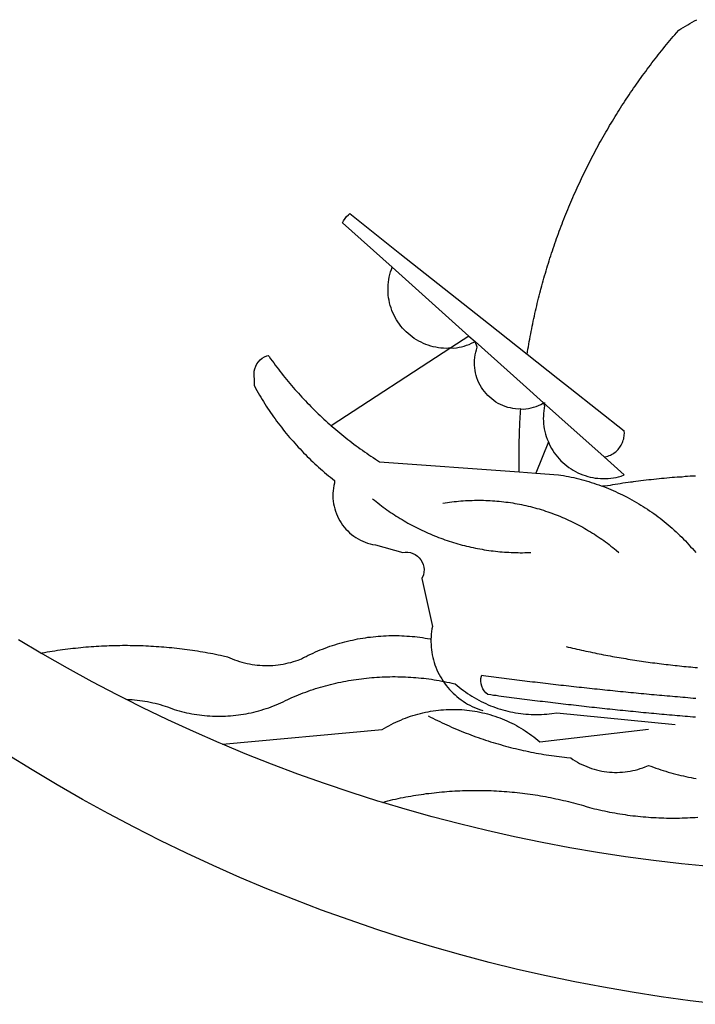
# Model space of a CAD drawing. Extents: x 183285 to 183879, y 1676602 to 1677022.
# Drawn here: x 183736 to 183738, y 1676651 to 1676653 of the extents above; entities that cross this region are included whole.
import ezdxf

# ---------------------------------------------------------------- set-up
doc = ezdxf.new("R2010")
doc.units = 0
doc.header["$LTSCALE"] = 7.5
doc.header["$MEASUREMENT"] = 0
doc.layers.add('BRAZAO', color=7, linetype='CONTINUOUS')
doc.layers.add('T-DIVIS-EXIS', color=7, linetype='CONTINUOUS')

# ---------------------------------------------------------------- blocks, each defined once
blk = doc.blocks.new('Logo_Prefeitura')
at = {"layer": 'BRAZAO'}
for points in [[(-40.01, -919.22), (-48.2, -918.24), (-56.37, -917.12), (-64.51, -915.85), (-72.63, -914.44), (-80.73, -912.9), (-88.8, -911.21), (-96.84, -909.38), (-104.84, -907.41), (-112.81, -905.3), (-120.74, -903.05), (-128.63, -900.66), (-136.48, -898.14), (-144.28, -895.48), (-152.04, -892.68), (-159.74, -889.75), (-167.39, -886.68), (-174.99, -883.48), (-182.53, -880.15), (-190.01, -876.69), (-197.43, -873.1), (-204.79, -869.38), (-212.08, -865.53), (-219.3, -861.55), (-226.45, -857.45), (-233.53, -853.23), (-240.53, -848.88)], [(-231.08, -820.31), (-237.33, -816.6)], [(-90.26, -717.84), (-90.18, -717.56), (-89.99, -716.85), (-89.8, -716.14), (-89.6, -715.44), (-89.4, -714.73), (-89.2, -714.03), (-88.99, -713.32), (-88.79, -712.62), (-88.58, -711.92), (-88.36, -711.22), (-88.14, -710.51), (-87.93, -709.82), (-87.7, -709.12), (-87.48, -708.42), (-87.25, -707.72), (-87.02, -707.03), (-86.79, -706.33), (-86.55, -705.64), (-86.31, -704.94), (-86.07, -704.25), (-85.82, -703.56), (-85.58, -702.87), (-85.33, -702.18), (-85.07, -701.49), (-84.82, -700.8), (-84.56, -700.12), (-84.3, -699.43), (-84.03, -698.75), (-83.77, -698.06), (-83.5, -697.38), (-83.22, -696.7), (-82.95, -696.02), (-82.67, -695.34), (-82.39, -694.67), (-82.11, -693.99), (-81.82, -693.31), (-81.53, -692.64), (-81.24, -691.97), (-80.95, -691.29), (-80.65, -690.62), (-80.35, -689.95), (-80.05, -689.29), (-79.74, -688.62), (-79.43, -687.95), (-79.12, -687.29), (-78.81, -686.63), (-78.5, -685.96), (-78.18, -685.3), (-77.86, -684.64), (-77.53, -683.98), (-77.21, -683.33), (-76.88, -682.67), (-76.55, -682.02), (-76.21, -681.37), (-75.87, -680.71), (-75.54, -680.06), (-75.19, -679.42), (-74.85, -678.77), (-74.5, -678.12), (-74.15, -677.48), (-73.8, -676.84), (-73.44, -676.19), (-73.09, -675.55), (-72.73, -674.91), (-72.36, -674.28), (-72, -673.64), (-71.63, -673.01), (-71.26, -672.37), (-70.89, -671.74), (-70.51, -671.11), (-70.13, -670.48), (-69.75, -669.86), (-69.37, -669.23), (-68.98, -668.61), (-68.6, -667.98), (-68.2, -667.36), (-67.81, -666.74), (-67.42, -666.13), (-67.02, -665.51), (-66.62, -664.9), (-66.21, -664.28), (-65.81, -663.67), (-65.4, -663.06), (-64.99, -662.46), (-64.58, -661.85), (-64.16, -661.24), (-63.74, -660.64), (-63.32, -660.04), (-62.9, -659.44), (-62.48, -658.84), (-62.05, -658.25), (-61.62, -657.65), (-61.19, -657.06), (-60.75, -656.47), (-60.32, -655.88), (-59.88, -655.29), (-59.43, -654.71), (-58.99, -654.12), (-58.54, -653.54), (-58.1, -652.96), (-57.64, -652.38), (-57.19, -651.81), (-56.74, -651.23), (-56.28, -650.66), (-55.82, -650.09), (-55.35, -649.52), (-54.89, -648.95), (-54.42, -648.39), (-53.95, -647.82), (-53.48, -647.26), (-53.01, -646.7), (-52.53, -646.15), (-52.05, -645.59), (-51.44, -644.88), (-50.81, -644.5), (-50.19, -644.12), (-49.56, -643.75), (-48.92, -643.38), (-48.29, -643.01), (-47.65, -642.64), (-47.02, -642.28), (-46.38, -641.92)], [(-146.11, -699.17), (-145.81, -698.56), (-145.41, -697.95), (-144.95, -697.38), (-144.44, -696.86), (-144.06, -696.55)], [(-144.06, -696.55), (-129.94, -707.73)], [(-146.11, -699.17), (-132.16, -711.65)], [(-129.94, -707.73), (-105.04, -727.47)], [(-115.57, -734.32), (-116.93, -734.51), (-117.66, -734.48), (-118.39, -734.42), (-119.12, -734.32), (-119.84, -734.19), (-120.56, -734.03), (-121.26, -733.84), (-121.96, -733.62), (-122.65, -733.37), (-123.33, -733.09), (-123.99, -732.78), (-124.64, -732.44), (-125.28, -732.08), (-125.9, -731.68), (-126.5, -731.26), (-127.08, -730.81), (-127.64, -730.34), (-128.18, -729.84), (-128.7, -729.32), (-129.19, -728.78), (-129.66, -728.22), (-130.1, -727.63), (-130.52, -727.03), (-130.91, -726.41), (-131.28, -725.77), (-131.61, -725.12), (-131.92, -724.46), (-132.2, -723.78), (-132.45, -723.09), (-132.66, -722.39), (-132.85, -721.68), (-133, -720.96), (-133.13, -720.24), (-133.22, -719.51), (-133.28, -718.78), (-133.3, -718.04), (-133.3, -717.31), (-133.26, -716.58), (-133.19, -715.85), (-133.09, -715.12), (-132.96, -714.4), (-132.79, -713.69), (-132.6, -712.98), (-132.37, -712.28), (-132.16, -711.65)], [(-132.16, -711.65), (-110.51, -731.03)], [(-94.13, -736.12), (-94.03, -735.48), (-93.91, -734.76), (-93.79, -734.03), (-93.66, -733.31), (-93.54, -732.59), (-93.41, -731.87), (-93.27, -731.14), (-93.13, -730.42), (-93, -729.7), (-92.85, -728.98), (-92.71, -728.27), (-92.56, -727.55), (-92.41, -726.83), (-92.25, -726.11), (-92.1, -725.4), (-91.94, -724.68), (-91.78, -723.96), (-91.61, -723.25), (-91.44, -722.54), (-91.27, -721.82), (-91.1, -721.11), (-90.92, -720.4), (-90.74, -719.69), (-90.56, -718.98), (-90.37, -718.27), (-90.26, -717.84)], [(-105.04, -727.47), (-94.13, -736.12)], [(-110.51, -731.03), (-115.57, -734.32)], [(-110.51, -731.03), (-108.78, -732.58)], [(-115.57, -734.32), (-149.29, -756.27)], [(-115.57, -734.32), (-114.73, -734.41), (-114, -734.31), (-113.28, -734.18), (-112.57, -734.02), (-111.86, -733.83), (-111.16, -733.61), (-110.47, -733.36), (-109.8, -733.07), (-109.13, -732.76), (-108.78, -732.58)], [(-95.91, -751.5), (-96.68, -751.59), (-97.41, -751.53), (-98.14, -751.43), (-98.86, -751.28), (-99.57, -751.1), (-100.27, -750.88), (-100.95, -750.62), (-101.62, -750.32), (-102.27, -749.98), (-102.9, -749.61), (-103.51, -749.2), (-104.09, -748.75), (-104.65, -748.28), (-105.19, -747.77), (-105.69, -747.24), (-106.16, -746.68), (-106.6, -746.09), (-107, -745.48), (-107.37, -744.84), (-107.7, -744.19), (-108, -743.52), (-108.25, -742.83), (-108.47, -742.13), (-108.65, -741.42), (-108.78, -740.7), (-108.88, -739.97), (-108.93, -739.24), (-108.95, -738.51), (-108.92, -737.77), (-108.85, -737.04), (-108.74, -736.32), (-108.59, -735.6), (-108.39, -734.89), (-108.16, -734.2), (-108.78, -732.58)], [(-108.78, -732.58), (-95.28, -744.66)], [(-170.87, -745.08), (-170.88, -743.11), (-171.01, -742.39), (-171.04, -741.66), (-170.98, -740.93), (-170.82, -740.21), (-170.57, -739.52), (-170.23, -738.88), (-169.8, -738.28), (-169.3, -737.74), (-168.74, -737.28), (-168.11, -736.89), (-167.44, -736.59), (-167.02, -736.46)], [(-167.02, -736.46), (-166.78, -736.81), (-166.36, -737.41), (-165.93, -738.01), (-165.5, -738.6), (-165.06, -739.19), (-164.62, -739.78), (-164.18, -740.36), (-163.73, -740.94), (-163.28, -741.52), (-162.82, -742.1), (-162.37, -742.67), (-161.9, -743.24), (-161.44, -743.8), (-160.97, -744.37), (-160.49, -744.93), (-160.01, -745.48), (-159.53, -746.04), (-159.05, -746.59), (-158.56, -747.13), (-158.07, -747.68), (-157.57, -748.22), (-157.07, -748.75), (-156.57, -749.29), (-156.06, -749.82), (-155.55, -750.34), (-155.04, -750.87), (-154.52, -751.39), (-154, -751.9), (-153.47, -752.42), (-152.94, -752.92), (-152.41, -753.43), (-151.88, -753.93), (-151.34, -754.43), (-150.8, -754.93), (-150.25, -755.42), (-149.71, -755.9), (-149.29, -756.27)], [(-94.13, -736.12), (-85.44, -743)], [(-85.44, -743), (-82.02, -745.71)], [(-170.87, -745.08), (-170.64, -745.72), (-170.28, -746.36), (-169.91, -747), (-169.54, -747.63), (-169.16, -748.26), (-168.78, -748.88), (-168.39, -749.5), (-168, -750.12), (-167.6, -750.74), (-167.2, -751.35), (-166.79, -751.96), (-166.37, -752.57), (-165.95, -753.17), (-165.53, -753.77), (-165.1, -754.36), (-164.67, -754.95), (-164.23, -755.54), (-163.79, -756.13), (-163.34, -756.71), (-162.88, -757.28), (-162.43, -757.86), (-161.96, -758.43), (-161.5, -758.99), (-161.02, -759.55), (-160.55, -760.11), (-160.06, -760.66), (-159.58, -761.21), (-159.09, -761.75), (-158.58, -762.31)], [(-95.28, -744.66), (-89.48, -749.85)], [(-82.02, -745.71), (-66.83, -757.76)], [(-95.91, -751.5), (-95.21, -751.58), (-94.48, -751.52), (-93.76, -751.41), (-93.04, -751.27), (-92.33, -751.08), (-91.63, -750.85), (-90.95, -750.59), (-90.28, -750.28), (-89.48, -749.85)], [(-89.48, -749.85), (-89.22, -750.64), (-89.35, -751.36), (-89.45, -752.09), (-89.52, -752.82), (-89.56, -753.55), (-89.57, -754.28), (-89.55, -755.02), (-89.5, -755.75), (-89.41, -756.48), (-89.29, -757.2), (-89.15, -757.92), (-88.97, -758.63), (-88.76, -759.33), (-88.52, -760.03), (-88.1, -760.77)], [(-89.48, -749.85), (-85.23, -753.66)], [(-89.48, -749.85), (-89.05, -749.93), (-89.48, -749.85)], [(-96.35, -769.27), (-96.35, -768.36), (-96.36, -767.62), (-96.37, -766.89), (-96.38, -766.16), (-96.39, -765.42), (-96.39, -764.69), (-96.39, -763.96), (-96.38, -763.22), (-96.37, -762.49), (-96.36, -761.76), (-96.35, -761.02), (-96.33, -760.29), (-96.31, -759.56), (-96.29, -758.82), (-96.27, -758.09), (-96.24, -757.36), (-96.21, -756.62), (-96.17, -755.89), (-96.14, -755.16), (-96.1, -754.43), (-96.05, -753.69), (-96.01, -752.96), (-95.96, -752.23), (-95.91, -751.5)], [(-85.23, -753.66), (-72.46, -765.08)], [(-149.29, -756.27), (-148.6, -756.87), (-148.04, -757.34), (-147.48, -757.82), (-146.92, -758.29), (-146.35, -758.75), (-145.78, -759.21), (-145.21, -759.67), (-144.63, -760.12), (-144.05, -760.57), (-143.47, -761.02), (-142.89, -761.46), (-142.3, -761.9), (-141.71, -762.33), (-141.11, -762.76), (-140.51, -763.19), (-139.91, -763.61), (-139.31, -764.03), (-138.71, -764.44), (-138.1, -764.85), (-137.49, -765.26), (-136.87, -765.66), (-136.26, -766.06), (-135.66, -766.44)], [(-72.46, -765.08), (-72.12, -765.02), (-71.75, -764.93), (-71.39, -764.81), (-71.03, -764.68), (-70.68, -764.53), (-70.34, -764.36), (-70.01, -764.17), (-69.69, -763.96), (-69.38, -763.73), (-69.09, -763.49), (-68.81, -763.23), (-68.54, -762.95), (-68.29, -762.67), (-68.06, -762.36), (-67.84, -762.05), (-67.64, -761.72), (-67.46, -761.39), (-67.3, -761.04), (-67.16, -760.69), (-67.04, -760.33), (-66.94, -759.96), (-66.86, -759.58), (-66.8, -759.21), (-66.76, -758.83), (-66.74, -758.45), (-66.83, -757.76)], [(-158.58, -762.31), (-158.09, -762.83), (-157.59, -763.36), (-157.08, -763.89), (-156.56, -764.42), (-156.05, -764.93), (-155.52, -765.45), (-155, -765.96), (-154.47, -766.47), (-153.93, -766.97), (-153.39, -767.46), (-152.85, -767.96), (-152.3, -768.44), (-151.75, -768.93), (-151.19, -769.41), (-150.63, -769.88), (-150.07, -770.35), (-149.5, -770.81), (-148.93, -771.27), (-148.36, -771.73)], [(-88.1, -760.77), (-91.67, -769.61)], [(-88.1, -760.77), (-87.95, -761.38), (-87.63, -762.03), (-87.27, -762.68), (-86.89, -763.3), (-86.48, -763.91), (-86.05, -764.5), (-85.59, -765.08), (-85.11, -765.63), (-84.6, -766.16), (-84.07, -766.67), (-83.52, -767.15), (-82.95, -767.61), (-82.36, -768.05), (-81.75, -768.46), (-81.13, -768.84), (-80.49, -769.2), (-79.83, -769.53), (-79.16, -769.83), (-78.48, -770.1), (-77.79, -770.34), (-77.08, -770.55), (-76.37, -770.73), (-75.66, -770.88), (-74.93, -771), (-74.2, -771.09), (-73.47, -771.14), (-72.74, -771.17), (-72.01, -771.16), (-71.27, -771.12), (-70.54, -771.06), (-69.82, -770.95), (-69.1, -770.82), (-68.38, -770.66), (-67.67, -770.47), (-66.85, -770.1)], [(-72.46, -765.08), (-66.85, -770.1)], [(-135.66, -766.44), (-96.35, -769.27)], [(-96.35, -769.27), (-91.67, -769.61)], [(-91.67, -769.61), (-85.34, -770.07), (-84.62, -770.18), (-83.9, -770.31), (-83.17, -770.44), (-82.45, -770.58), (-81.74, -770.73), (-81.02, -770.89), (-80.31, -771.06), (-79.59, -771.23), (-78.88, -771.42), (-78.18, -771.61), (-77.47, -771.81), (-76.77, -772.02), (-76.07, -772.23), (-75.37, -772.46), (-74.67, -772.69), (-73.98, -772.93), (-73.29, -773.18), (-72.92, -773.32)], [(-50.45, -770.74), (-51.13, -770.73), (-51.13, -770.73), (-51.86, -770.78), (-52.6, -770.84), (-53.33, -770.9), (-54.06, -770.97), (-54.79, -771.03), (-55.52, -771.1), (-56.25, -771.17), (-56.98, -771.24), (-57.71, -771.32), (-58.44, -771.39), (-59.17, -771.47), (-59.89, -771.56), (-60.62, -771.64), (-61.35, -771.73), (-62.08, -771.82), (-62.81, -771.91), (-63.53, -772), (-64.26, -772.1), (-64.58, -772.14)], [(-46.74, -770.44), (-47.47, -770.48), (-48.21, -770.53), (-48.94, -770.57), (-49.67, -770.62), (-50.45, -770.74)], [(-148.36, -771.73), (-148.39, -772.41), (-148.55, -773.12), (-148.68, -773.85), (-148.77, -774.57), (-148.82, -775.3), (-148.83, -776.04), (-148.8, -776.77), (-148.74, -777.5), (-148.63, -778.23), (-148.49, -778.95), (-148.32, -779.66), (-148.1, -780.36), (-147.85, -781.05), (-147.56, -781.73), (-147.24, -782.38), (-146.89, -783.03), (-146.5, -783.65), (-146.08, -784.25), (-145.63, -784.83), (-145.15, -785.39), (-144.65, -785.91), (-144.11, -786.42), (-143.55, -786.89), (-142.97, -787.34), (-142.36, -787.75), (-141.74, -788.13), (-141.09, -788.48), (-140.43, -788.79), (-139.75, -789.07), (-139.06, -789.32), (-138.36, -789.52), (-137.64, -789.7), (-136.82, -789.85), (-129.17, -791.95), (-128.44, -791.86), (-128.44, -791.86), (-127.71, -791.88), (-126.99, -792), (-126.29, -792.23), (-125.63, -792.55), (-125.03, -792.97), (-124.5, -793.47), (-124.04, -794.05), (-123.67, -794.68), (-123.4, -795.36), (-123.23, -796.07), (-123.16, -796.8), (-123.21, -797.53), (-123.35, -798.25), (-123.78, -799.29), (-120.79, -812.79), (-120.93, -813.51), (-121.04, -814.23), (-121.12, -814.96), (-121.18, -815.69), (-121.21, -816.37)], [(-64.58, -772.14), (-64.99, -772.19), (-65.71, -772.3), (-66.44, -772.4), (-67.17, -772.5), (-67.89, -772.61), (-68.62, -772.72), (-69.34, -772.83), (-70.07, -772.95), (-70.79, -773.07), (-71.51, -773.18), (-72.24, -773.31), (-72.92, -773.32)], [(-72.92, -773.32), (-71.92, -773.7), (-71.24, -773.97), (-70.56, -774.25), (-69.89, -774.54), (-69.22, -774.84), (-68.55, -775.14), (-67.89, -775.46), (-67.23, -775.78), (-66.57, -776.1), (-65.92, -776.44), (-65.27, -776.78), (-64.63, -777.13), (-63.98, -777.49), (-63.35, -777.86), (-62.72, -778.23), (-62.09, -778.61), (-61.47, -779), (-60.85, -779.39), (-60.24, -779.79), (-59.63, -780.2), (-59.02, -780.62), (-58.42, -781.04), (-57.83, -781.47), (-57.24, -781.91), (-56.66, -782.35), (-56.08, -782.8), (-55.51, -783.26), (-54.94, -783.73), (-54.38, -784.2), (-53.82, -784.67), (-53.27, -785.16), (-52.72, -785.65), (-52.18, -786.14), (-51.65, -786.65), (-51.12, -787.16), (-50.6, -787.67), (-50.08, -788.19), (-49.57, -788.72), (-49.07, -789.25), (-48.57, -789.79), (-48.08, -790.34), (-47.6, -790.89), (-47.12, -791.44), (-46.65, -792.01)], [(-137.64, -776.83), (-137.14, -777.23), (-136.65, -777.64), (-136.15, -778.03), (-135.65, -778.42), (-135.15, -778.81), (-134.64, -779.19), (-134.12, -779.57), (-133.61, -779.94), (-133.09, -780.3), (-132.56, -780.67), (-132.04, -781.02), (-131.51, -781.37), (-130.97, -781.72), (-130.44, -782.06), (-129.9, -782.39), (-129.35, -782.72), (-128.8, -783.05), (-128.25, -783.37), (-127.7, -783.68), (-127.14, -783.99), (-126.59, -784.29), (-126.02, -784.59), (-125.46, -784.88), (-124.89, -785.17), (-124.32, -785.45), (-123.75, -785.73), (-123.17, -786), (-122.59, -786.26), (-122.01, -786.52), (-121.43, -786.77), (-120.84, -787.02), (-120.25, -787.26), (-119.66, -787.5), (-119.07, -787.73), (-118.47, -787.95), (-117.88, -788.17), (-117.28, -788.38), (-116.67, -788.59), (-116.07, -788.79), (-115.47, -788.98), (-114.86, -789.17), (-114.25, -789.36), (-113.64, -789.53), (-113.03, -789.7), (-112.41, -789.87), (-111.8, -790.03), (-111.18, -790.18), (-110.56, -790.33), (-109.94, -790.47), (-109.32, -790.61), (-108.7, -790.73), (-108.07, -790.86), (-107.45, -790.97), (-106.82, -791.08), (-106.19, -791.19), (-105.56, -791.29), (-104.93, -791.38), (-104.3, -791.47), (-103.67, -791.55), (-103.04, -791.62), (-102.41, -791.69), (-101.78, -791.75), (-101.14, -791.8), (-100.51, -791.85), (-99.87, -791.9), (-99.24, -791.93), (-98.6, -791.96), (-97.97, -791.99), (-97.33, -792.01), (-96.7, -792.02), (-96.06, -792.03), (-95.42, -792.03), (-94.79, -792.02), (-94.15, -792.01), (-93.08, -791.97)], [(-117.83, -778.09), (-117.21, -777.99), (-116.58, -777.89), (-115.95, -777.81), (-115.32, -777.72), (-114.68, -777.65), (-114.05, -777.58), (-113.42, -777.52), (-112.79, -777.46), (-112.15, -777.41), (-111.52, -777.37), (-110.88, -777.34), (-110.25, -777.31), (-109.61, -777.29), (-108.97, -777.27), (-108.34, -777.26), (-107.7, -777.26), (-107.7, -777.26), (-107.07, -777.27), (-106.43, -777.28), (-105.79, -777.3), (-105.16, -777.32), (-104.52, -777.35), (-103.89, -777.39), (-103.25, -777.44), (-102.62, -777.49), (-101.99, -777.55), (-101.35, -777.61), (-100.72, -777.68), (-100.09, -777.76), (-99.46, -777.85), (-98.83, -777.94), (-98.2, -778.04), (-97.58, -778.14), (-96.95, -778.25), (-96.32, -778.37), (-95.7, -778.5), (-95.08, -778.63), (-94.46, -778.76), (-93.84, -778.91), (-93.22, -779.06), (-92.6, -779.22), (-91.99, -779.38), (-91.38, -779.55), (-90.76, -779.73), (-90.16, -779.91), (-89.55, -780.1), (-88.94, -780.3), (-88.34, -780.5), (-87.74, -780.71), (-87.14, -780.92), (-86.54, -781.14), (-85.95, -781.37), (-85.36, -781.6), (-84.77, -781.84), (-84.18, -782.09), (-83.6, -782.34), (-83.02, -782.6), (-82.44, -782.86), (-81.86, -783.13), (-81.29, -783.41), (-80.72, -783.69), (-80.15, -783.98), (-79.59, -784.28), (-79.03, -784.58), (-78.47, -784.88), (-77.92, -785.19), (-77.37, -785.51), (-76.82, -785.84), (-76.27, -786.17), (-75.73, -786.5), (-75.2, -786.84), (-74.66, -787.19), (-74.13, -787.54), (-73.61, -787.9), (-73.09, -788.26), (-72.57, -788.63), (-72.05, -789), (-71.54, -789.38), (-71.04, -789.77), (-70.53, -790.16), (-70.03, -790.55), (-69.54, -790.95), (-69.05, -791.36), (-68.33, -791.97)], [(-231.08, -820.31), (-230.73, -820.24), (-230.01, -820.11), (-229.29, -819.99), (-228.56, -819.87), (-227.84, -819.75), (-227.11, -819.64), (-226.39, -819.53), (-225.66, -819.42), (-224.94, -819.32), (-224.21, -819.22), (-223.48, -819.13), (-222.75, -819.04), (-222.03, -818.96), (-221.3, -818.88), (-220.57, -818.8), (-219.84, -818.73), (-219.11, -818.66), (-218.38, -818.59), (-217.65, -818.53), (-216.91, -818.48), (-216.18, -818.43), (-215.45, -818.38), (-214.72, -818.33), (-213.99, -818.29), (-213.25, -818.26), (-212.52, -818.23), (-211.79, -818.2), (-211.06, -818.18), (-210.32, -818.16), (-209.59, -818.14), (-208.86, -818.13), (-208.12, -818.12), (-207.39, -818.12), (-207.39, -818.12), (-206.66, -818.12), (-205.92, -818.13), (-205.19, -818.14), (-204.46, -818.15), (-203.72, -818.17), (-202.99, -818.19), (-202.26, -818.22), (-201.52, -818.25), (-200.79, -818.28), (-200.06, -818.32), (-199.33, -818.36), (-198.59, -818.41), (-197.86, -818.46), (-197.13, -818.52), (-196.4, -818.58), (-195.67, -818.64), (-194.94, -818.71), (-194.21, -818.78), (-193.48, -818.85), (-192.75, -818.93), (-192.02, -819.02), (-191.29, -819.1), (-190.57, -819.2), (-189.84, -819.29), (-189.11, -819.39), (-188.39, -819.5), (-187.66, -819.6), (-186.94, -819.72), (-186.21, -819.83), (-185.49, -819.95), (-184.77, -820.08), (-184.04, -820.21), (-183.32, -820.34), (-182.6, -820.47), (-181.88, -820.62), (-181.16, -820.76), (-180.45, -820.91), (-179.73, -821.06), (-178.55, -821.32), (-177.89, -821.63), (-177.21, -821.91), (-176.53, -822.18), (-175.84, -822.42), (-175.14, -822.65), (-174.44, -822.86), (-173.73, -823.05), (-173.01, -823.22), (-172.3, -823.36), (-171.57, -823.49), (-170.85, -823.6), (-170.12, -823.68), (-169.39, -823.75), (-168.66, -823.79), (-167.92, -823.82), (-167.19, -823.82), (-166.46, -823.8), (-165.73, -823.76), (-164.99, -823.71), (-164.27, -823.63), (-163.54, -823.53), (-162.81, -823.41), (-162.1, -823.26), (-161.38, -823.1), (-160.67, -822.92), (-159.96, -822.72), (-159.26, -822.5), (-158.57, -822.26), (-157.71, -821.93), (-157.06, -821.58), (-156.4, -821.25), (-155.75, -820.93), (-155.08, -820.61), (-154.42, -820.3), (-153.75, -820), (-153.07, -819.72), (-152.4, -819.44), (-151.71, -819.16), (-151.03, -818.9), (-150.34, -818.65), (-149.65, -818.4), (-148.95, -818.17), (-148.26, -817.94), (-147.56, -817.73), (-146.85, -817.52), (-146.15, -817.32), (-145.44, -817.14), (-144.73, -816.96), (-144.01, -816.79), (-143.3, -816.63), (-142.58, -816.48), (-141.86, -816.34), (-141.14, -816.21), (-140.41, -816.08), (-139.69, -815.97), (-138.96, -815.87), (-138.24, -815.78), (-137.51, -815.69), (-136.78, -815.62), (-136.05, -815.56), (-135.32, -815.5), (-134.58, -815.46), (-133.85, -815.42), (-133.12, -815.4), (-132.38, -815.38), (-131.65, -815.38), (-131.65, -815.38), (-130.92, -815.38), (-130.18, -815.4), (-129.45, -815.42), (-128.72, -815.45), (-127.99, -815.5), (-127.25, -815.55), (-126.52, -815.61), (-125.79, -815.68), (-125.07, -815.77), (-124.34, -815.86), (-123.61, -815.96), (-122.89, -816.07), (-122.16, -816.19), (-121.44, -816.32), (-121.21, -816.37)], [(-121.21, -816.37), (-121.21, -817.16), (-121.19, -817.89), (-121.14, -818.63), (-121.07, -819.35), (-120.97, -820.08), (-120.84, -820.8), (-120.69, -821.52), (-120.51, -822.23), (-120.31, -822.94), (-120.08, -823.63), (-119.82, -824.32), (-119.54, -825), (-119.24, -825.67), (-118.91, -826.32), (-118.56, -826.97), (-118.19, -827.6), (-117.8, -828.25)], [(-207.13, -833.32), (-209.59, -832.08), (-216.63, -828.39), (-223.6, -824.58), (-230.5, -820.65), (-231.08, -820.31)], [(-83.18, -818.47), (-82.56, -818.62), (-81.94, -818.76), (-81.32, -818.91), (-80.71, -819.05), (-80.09, -819.19), (-79.46, -819.33), (-78.84, -819.47), (-78.22, -819.6), (-77.6, -819.74), (-76.98, -819.87), (-76.36, -820), (-75.73, -820.13), (-75.11, -820.26), (-74.49, -820.39), (-73.86, -820.51), (-73.24, -820.63), (-72.61, -820.76), (-71.99, -820.88), (-71.36, -820.99), (-70.74, -821.11), (-70.11, -821.23), (-69.49, -821.34), (-68.86, -821.45), (-68.23, -821.56), (-67.61, -821.67), (-66.98, -821.78), (-66.35, -821.88), (-65.73, -821.99), (-65.1, -822.09), (-64.47, -822.19), (-63.84, -822.29), (-63.21, -822.38), (-62.58, -822.48), (-61.95, -822.57), (-61.33, -822.67), (-60.7, -822.76), (-60.07, -822.85), (-59.44, -822.93), (-58.81, -823.02), (-58.17, -823.1), (-57.54, -823.19), (-56.91, -823.27), (-56.28, -823.35), (-55.65, -823.42), (-55.02, -823.5), (-54.39, -823.57), (-53.75, -823.65), (-53.12, -823.72), (-52.49, -823.79), (-51.86, -823.85), (-51.23, -823.92), (-50.59, -823.98), (-49.96, -824.05), (-49.33, -824.11), (-48.69, -824.17), (-48.06, -824.22), (-47.43, -824.28), (-46.79, -824.33), (-46.16, -824.39)], [(-207.13, -833.32), (-206.11, -833.36), (-206.11, -833.36), (-205.38, -833.41), (-204.65, -833.47), (-203.92, -833.54), (-203.19, -833.63), (-202.47, -833.74), (-201.74, -833.85), (-201.02, -833.98), (-200.3, -834.12), (-199.58, -834.28), (-198.87, -834.45), (-198.16, -834.63), (-197.45, -834.83), (-196.75, -835.03), (-196.05, -835.25), (-195.36, -835.49), (-194.67, -835.74), (-193.57, -836.16), (-192.87, -836.37), (-192.16, -836.57), (-191.46, -836.76), (-190.74, -836.94), (-190.03, -837.1), (-189.31, -837.25), (-188.59, -837.39), (-187.87, -837.51), (-187.14, -837.63), (-186.42, -837.73), (-185.69, -837.82), (-184.96, -837.89), (-184.23, -837.96), (-183.5, -838.01), (-182.77, -838.04), (-182.03, -838.07), (-181.3, -838.08), (-180.57, -838.08), (-179.83, -838.07), (-179.1, -838.04), (-178.37, -838), (-177.64, -837.95), (-176.9, -837.89), (-176.18, -837.81), (-175.45, -837.72), (-174.72, -837.62), (-174, -837.51), (-173.27, -837.38), (-172.55, -837.24), (-171.84, -837.09), (-171.12, -836.93), (-170.41, -836.75), (-169.7, -836.57), (-168.99, -836.37), (-168.29, -836.15), (-167.59, -835.93), (-166.9, -835.69), (-166.21, -835.44), (-165.53, -835.18), (-164.84, -834.91), (-164.17, -834.63), (-163.5, -834.33), (-162.83, -834.02), (-162.17, -833.7), (-161.52, -833.37), (-160.57, -832.87), (-159.89, -832.59), (-159.21, -832.31), (-158.53, -832.04), (-157.85, -831.77), (-157.16, -831.52), (-156.47, -831.27), (-155.78, -831.02), (-155.09, -830.78), (-154.39, -830.55), (-153.69, -830.33), (-152.99, -830.12), (-152.29, -829.91), (-151.58, -829.71), (-150.88, -829.51), (-150.17, -829.32), (-149.46, -829.14), (-148.74, -828.97), (-148.03, -828.8), (-147.31, -828.64), (-146.6, -828.49), (-145.88, -828.34), (-145.16, -828.21), (-144.43, -828.07), (-143.71, -827.95), (-142.99, -827.83), (-142.26, -827.72), (-141.54, -827.62), (-140.81, -827.53), (-140.08, -827.44), (-139.35, -827.36), (-138.62, -827.28), (-137.89, -827.22), (-137.16, -827.16), (-136.43, -827.11), (-135.7, -827.06), (-134.97, -827.03), (-134.23, -827), (-133.5, -826.97), (-132.77, -826.96), (-132.03, -826.95), (-131.3, -826.95), (-131.3, -826.95), (-130.57, -826.96), (-129.83, -826.97), (-129.1, -826.99), (-128.37, -827.02), (-127.63, -827.05), (-126.9, -827.1), (-126.17, -827.15), (-125.44, -827.2), (-124.71, -827.27), (-123.98, -827.34), (-123.25, -827.42), (-122.52, -827.51), (-121.79, -827.6), (-121.07, -827.7), (-120.34, -827.81), (-119.62, -827.92), (-118.89, -828.05), (-118.17, -828.18), (-117.8, -828.25)], [(-117.8, -828.25), (-117.45, -828.31), (-116.73, -828.46), (-116.02, -828.61), (-115.3, -828.77), (-114.36, -828.98), (-113.81, -829.46), (-113.25, -829.93), (-112.67, -830.39), (-112.09, -830.83), (-111.49, -831.26), (-110.89, -831.68), (-110.28, -832.09), (-109.66, -832.48), (-109.03, -832.86), (-108.4, -833.22), (-107.75, -833.57), (-107.1, -833.91), (-106.45, -834.24), (-105.78, -834.55), (-105.11, -834.84), (-104.43, -835.12), (-103.75, -835.39), (-103.06, -835.64), (-102.37, -835.88), (-101.67, -836.1), (-100.96, -836.31), (-100.26, -836.5), (-99.54, -836.68), (-98.83, -836.84), (-98.11, -836.98), (-97.39, -837.11), (-96.66, -837.23), (-95.94, -837.33), (-95.21, -837.41), (-94.48, -837.48), (-93.75, -837.53), (-93.01, -837.57), (-92.28, -837.59), (-91.55, -837.6), (-90.81, -837.59), (-90.08, -837.56), (-89.35, -837.52), (-88.62, -837.47), (-87.89, -837.39), (-87.16, -837.31), (-85.72, -837.09), (-85.72, -837.09), (-52.43, -840.39)], [(-117.8, -828.25), (-117.38, -828.82), (-116.94, -829.41), (-116.48, -829.98), (-116, -830.53), (-115.5, -831.07), (-114.98, -831.59), (-114.44, -832.09), (-113.89, -832.57), (-113.32, -833.03), (-112.73, -833.47), (-112.13, -833.89), (-111.51, -834.28), (-110.88, -834.66), (-110.24, -835), (-109.58, -835.33), (-108.91, -835.63), (-108.23, -835.91), (-107.55, -836.17), (-106.57, -836.48)], [(-46.73, -838.39), (-47.46, -838.33), (-48.19, -838.27), (-48.93, -838.21), (-49.66, -838.15), (-50.39, -838.08), (-51.12, -838.02), (-51.85, -837.96), (-52.58, -837.89), (-53.31, -837.83), (-54.04, -837.76), (-54.77, -837.7), (-55.5, -837.63), (-56.23, -837.57), (-56.96, -837.5), (-57.69, -837.43), (-58.42, -837.36), (-59.15, -837.29), (-59.88, -837.23), (-60.61, -837.16), (-61.34, -837.09), (-62.07, -837.02), (-62.8, -836.95), (-63.53, -836.88), (-64.26, -836.8), (-64.99, -836.73), (-65.72, -836.66), (-66.45, -836.59), (-67.18, -836.51), (-67.91, -836.44), (-68.64, -836.36), (-69.37, -836.29), (-70.1, -836.21), (-70.82, -836.14), (-71.55, -836.06), (-72.28, -835.98), (-73.01, -835.9), (-73.74, -835.83), (-74.47, -835.75), (-75.2, -835.67), (-75.93, -835.59), (-76.66, -835.51), (-77.39, -835.43), (-78.11, -835.35), (-78.84, -835.27), (-79.57, -835.18), (-80.3, -835.1), (-81.03, -835.02), (-81.76, -834.93), (-82.49, -834.85), (-83.21, -834.77), (-83.94, -834.68), (-84.67, -834.6), (-85.4, -834.51), (-86.13, -834.42), (-86.86, -834.34), (-87.58, -834.25), (-88.31, -834.16), (-89.04, -834.07), (-89.77, -833.98), (-90.49, -833.9), (-91.22, -833.81), (-91.95, -833.72), (-92.68, -833.62), (-93.41, -833.53), (-94.13, -833.44), (-94.86, -833.35), (-95.59, -833.26), (-96.31, -833.16), (-97.04, -833.07), (-97.77, -832.98), (-98.5, -832.88), (-99.22, -832.79), (-99.95, -832.69), (-100.68, -832.59), (-101.4, -832.5), (-102.13, -832.4), (-102.86, -832.3), (-103.58, -832.21), (-104.31, -832.11), (-105.22, -831.98), (-105.78, -831.51), (-106.26, -830.96), (-106.65, -830.34), (-106.93, -829.66), (-107.11, -828.95), (-107.18, -828.22), (-107.13, -827.49), (-106.97, -826.78), (-106.88, -826.56)], [(-106.88, -826.56), (-106.45, -826.62), (-105.72, -826.71), (-104.99, -826.81), (-104.26, -826.9), (-103.54, -827), (-102.81, -827.09), (-102.08, -827.18), (-101.36, -827.28), (-100.63, -827.37), (-99.9, -827.46), (-99.17, -827.55), (-98.45, -827.65), (-97.72, -827.74), (-96.99, -827.83), (-96.26, -827.92), (-95.53, -828.01), (-94.81, -828.1), (-94.08, -828.18), (-93.35, -828.27), (-92.62, -828.36), (-91.89, -828.45), (-91.17, -828.54), (-90.44, -828.62), (-89.71, -828.71), (-88.98, -828.79), (-88.25, -828.88), (-87.53, -828.96), (-86.8, -829.05), (-86.07, -829.13), (-85.34, -829.22), (-84.61, -829.3), (-83.88, -829.38), (-83.15, -829.46), (-82.43, -829.54), (-81.7, -829.63), (-80.97, -829.71), (-80.24, -829.79), (-79.51, -829.87), (-78.78, -829.95), (-78.05, -830.03), (-77.32, -830.11), (-76.59, -830.18), (-75.86, -830.26), (-75.14, -830.34), (-74.41, -830.42), (-73.68, -830.49), (-72.95, -830.57), (-72.22, -830.64), (-71.49, -830.72), (-70.76, -830.79), (-70.03, -830.87), (-69.3, -830.94), (-68.57, -831.02), (-67.84, -831.09), (-67.11, -831.16), (-66.38, -831.23), (-65.65, -831.3), (-64.92, -831.38), (-64.19, -831.45), (-63.46, -831.52), (-62.73, -831.59), (-62, -831.66), (-61.27, -831.73), (-60.54, -831.79), (-59.81, -831.86), (-59.08, -831.93), (-58.35, -832), (-57.62, -832.06), (-56.89, -832.13), (-56.16, -832.2), (-55.43, -832.26), (-54.7, -832.33), (-53.97, -832.39), (-53.24, -832.46), (-52.51, -832.52), (-51.78, -832.58), (-51.05, -832.65), (-50.32, -832.71), (-49.59, -832.77), (-48.85, -832.83), (-48.12, -832.89), (-47.39, -832.96), (-46.66, -833.02)], [(-179.89, -845.99), (-180.84, -845.59), (-188.12, -842.4), (-195.34, -839.09), (-202.5, -835.65), (-207.13, -833.32)], [(-179.89, -845.99), (-134.93, -841.87), (-134.3, -841.49), (-133.67, -841.12), (-133.03, -840.76), (-132.39, -840.41), (-131.73, -840.08), (-131.07, -839.76), (-130.41, -839.45), (-129.74, -839.16), (-129.06, -838.87), (-128.38, -838.61), (-127.69, -838.35), (-127, -838.11), (-126.3, -837.88), (-125.6, -837.67), (-124.89, -837.47), (-124.18, -837.28), (-123.47, -837.11), (-122.75, -836.95), (-122.03, -836.81), (-121.31, -836.68), (-120.59, -836.57), (-119.86, -836.46), (-119.13, -836.38), (-118.4, -836.3), (-117.67, -836.25), (-116.94, -836.2), (-116.21, -836.17), (-115.47, -836.16), (-114.74, -836.16), (-114.74, -836.16), (-114.01, -836.17), (-113.27, -836.2), (-112.54, -836.24), (-111.81, -836.3), (-111.08, -836.37), (-110.35, -836.45), (-109.63, -836.55), (-108.9, -836.67), (-108.18, -836.79), (-107.46, -836.94), (-106.74, -837.09), (-106.03, -837.26), (-105.32, -837.45), (-104.61, -837.65), (-103.91, -837.86), (-103.21, -838.08), (-102.52, -838.32), (-101.83, -838.58), (-101.15, -838.84), (-100.47, -839.12), (-99.8, -839.42), (-99.13, -839.72), (-98.47, -840.04), (-97.82, -840.37), (-97.17, -840.72), (-96.53, -841.07), (-95.9, -841.44), (-95.27, -841.83), (-94.65, -842.22), (-94.04, -842.63), (-93.44, -843.05), (-92.85, -843.48), (-92.26, -843.92), (-91.68, -844.37), (-91.12, -844.84), (-90.53, -845.33), (-59.93, -841.74)], [(-122.03, -837.98), (-121.37, -838.31), (-120.72, -838.64), (-120.06, -838.97), (-119.4, -839.29), (-118.74, -839.61), (-118.08, -839.93), (-117.42, -840.24), (-116.75, -840.54), (-116.08, -840.84), (-115.41, -841.14), (-114.74, -841.43), (-114.06, -841.72), (-113.38, -842), (-112.71, -842.28), (-112.03, -842.55), (-111.34, -842.82), (-110.66, -843.08), (-109.97, -843.34), (-109.29, -843.6), (-108.6, -843.85), (-107.91, -844.1), (-107.21, -844.34), (-106.52, -844.57), (-105.82, -844.8), (-105.13, -845.03), (-104.43, -845.26), (-103.73, -845.47), (-103.03, -845.69), (-102.32, -845.9), (-101.62, -846.1), (-100.91, -846.3), (-100.2, -846.49), (-99.5, -846.68), (-98.79, -846.87), (-98.08, -847.05), (-97.36, -847.22), (-96.65, -847.39), (-95.94, -847.56), (-95.22, -847.72), (-94.5, -847.88), (-93.79, -848.03), (-93.07, -848.18), (-92.35, -848.32), (-91.63, -848.45), (-90.91, -848.59), (-90.18, -848.71), (-89.46, -848.84), (-88.74, -848.95), (-88.01, -849.07), (-87.29, -849.18), (-86.56, -849.28), (-85.83, -849.38), (-85.11, -849.47), (-84.38, -849.56), (-83.65, -849.64), (-82.92, -849.72), (-81.84, -849.83), (-81.23, -850.24), (-80.62, -850.64), (-79.99, -851.01), (-79.34, -851.36), (-78.69, -851.69), (-78.02, -852), (-77.35, -852.29), (-76.66, -852.55), (-75.97, -852.79), (-75.27, -853.01), (-74.56, -853.21), (-73.85, -853.38), (-73.13, -853.52), (-72.41, -853.65), (-71.68, -853.74), (-70.95, -853.82), (-70.22, -853.87), (-69.49, -853.9), (-68.75, -853.9), (-68.02, -853.88), (-67.29, -853.83), (-66.56, -853.76), (-65.83, -853.67), (-65.11, -853.54), (-64.39, -853.4), (-63.67, -853.24), (-62.97, -853.05), (-62.26, -852.83), (-61.57, -852.59), (-60.88, -852.34), (-59.94, -851.94), (-59.94, -851.94), (-59.26, -852.19), (-58.57, -852.45), (-57.88, -852.69), (-57.18, -852.93), (-56.49, -853.16), (-55.79, -853.39), (-55.09, -853.6), (-54.39, -853.81), (-53.68, -854.01), (-52.97, -854.21), (-52.26, -854.39), (-51.55, -854.57), (-50.84, -854.74), (-50.13, -854.91), (-49.41, -855.07), (-48.69, -855.22), (-47.97, -855.36), (-47.25, -855.49), (-46.53, -855.62)], [(-134.81, -862.4), (-136.13, -862.01), (-143.7, -859.6), (-151.22, -857.06), (-158.7, -854.38), (-166.13, -851.58), (-173.51, -848.65), (-179.89, -845.99)], [(-134.81, -862.4), (-134.06, -862.08), (-133.35, -861.91), (-132.63, -861.74), (-131.92, -861.58), (-131.2, -861.42), (-130.49, -861.27), (-129.77, -861.12), (-129.05, -860.97), (-128.33, -860.84), (-127.61, -860.7), (-126.88, -860.57), (-126.16, -860.45), (-125.44, -860.33), (-124.71, -860.22), (-123.99, -860.11), (-123.26, -860), (-122.54, -859.9), (-121.81, -859.81), (-121.08, -859.72), (-120.35, -859.64), (-119.62, -859.56), (-118.89, -859.48), (-118.16, -859.42), (-117.43, -859.35), (-116.7, -859.29), (-115.97, -859.24), (-115.24, -859.19), (-114.51, -859.14), (-113.77, -859.1), (-113.04, -859.07), (-112.31, -859.04), (-111.57, -859.02), (-110.84, -859), (-110.11, -858.98), (-109.37, -858.97), (-108.64, -858.97), (-108.64, -858.97), (-107.91, -858.97), (-107.17, -858.98), (-106.44, -858.99), (-105.71, -859), (-104.98, -859.02), (-104.24, -859.05), (-103.51, -859.08), (-102.78, -859.12), (-102.04, -859.16), (-101.31, -859.2), (-100.58, -859.25), (-99.85, -859.31), (-99.12, -859.37), (-98.39, -859.44), (-97.66, -859.51), (-96.93, -859.58), (-96.2, -859.66), (-95.47, -859.75), (-94.74, -859.84), (-94.02, -859.93), (-93.29, -860.04), (-92.56, -860.14), (-91.84, -860.25), (-91.12, -860.37), (-90.39, -860.49), (-89.67, -860.61), (-88.95, -860.74), (-88.23, -860.88), (-87.51, -861.02), (-86.79, -861.16), (-86.07, -861.31), (-85.35, -861.47), (-84.64, -861.63), (-83.92, -861.79), (-83.21, -861.96), (-82.5, -862.13), (-81.78, -862.31), (-81.08, -862.5), (-80.37, -862.69), (-79.66, -862.88), (-78.95, -863.08), (-78.25, -863.28), (-77.54, -863.49), (-76.61, -863.78), (-75.9, -863.96), (-75.19, -864.13), (-74.47, -864.3), (-73.76, -864.47), (-73.04, -864.63), (-72.32, -864.78), (-71.61, -864.93), (-70.89, -865.07), (-70.17, -865.21), (-69.44, -865.34), (-68.72, -865.47), (-68, -865.59), (-67.27, -865.7), (-66.55, -865.81), (-65.82, -865.91), (-65.1, -866.01), (-64.37, -866.1), (-63.64, -866.19), (-62.91, -866.26), (-62.18, -866.34), (-61.45, -866.41), (-60.72, -866.47), (-59.99, -866.53), (-59.26, -866.58), (-58.53, -866.62), (-57.79, -866.66), (-57.06, -866.7), (-56.33, -866.72), (-55.59, -866.75), (-54.86, -866.76), (-54.13, -866.77), (-53.39, -866.78), (-52.66, -866.78), (-51.93, -866.77), (-51.19, -866.76), (-50.46, -866.74), (-49.73, -866.72), (-49, -866.69), (-48.26, -866.65), (-47.53, -866.61), (-46.8, -866.57), (-46.07, -866.51)], [(-8.08, -882.2), (-11.07, -882.17), (-19.01, -881.94), (-26.95, -881.57), (-34.87, -881.07), (-42.79, -880.42), (-50.69, -879.64), (-58.58, -878.72), (-66.45, -877.66), (-74.3, -876.46), (-82.14, -875.13), (-89.94, -873.66), (-97.72, -872.06), (-105.47, -870.31), (-113.19, -868.44), (-120.87, -866.43), (-128.52, -864.29), (-134.81, -862.4)]]:
    blk.add_lwpolyline(points, dxfattribs=at)
blk = doc.blocks.new('A2_selo UPV')
at = {"layer": 'BRAZAO', "xscale": 0.009945506928488612, "yscale": 0.009945506928488612, "zscale": 0.00994550699641468}
blk.add_blockref('Logo_Prefeitura', (453.775, 57.7573), dxfattribs=at)

msp = doc.modelspace()

# ---------------------------------------------------------------- block references
at = {"layer": 'T-DIVIS-EXIS'}
msp.add_blockref('A2_selo UPV', (183284.5777, 1676602.1237), dxfattribs=at)

doc.saveas('drawing.dxf')
